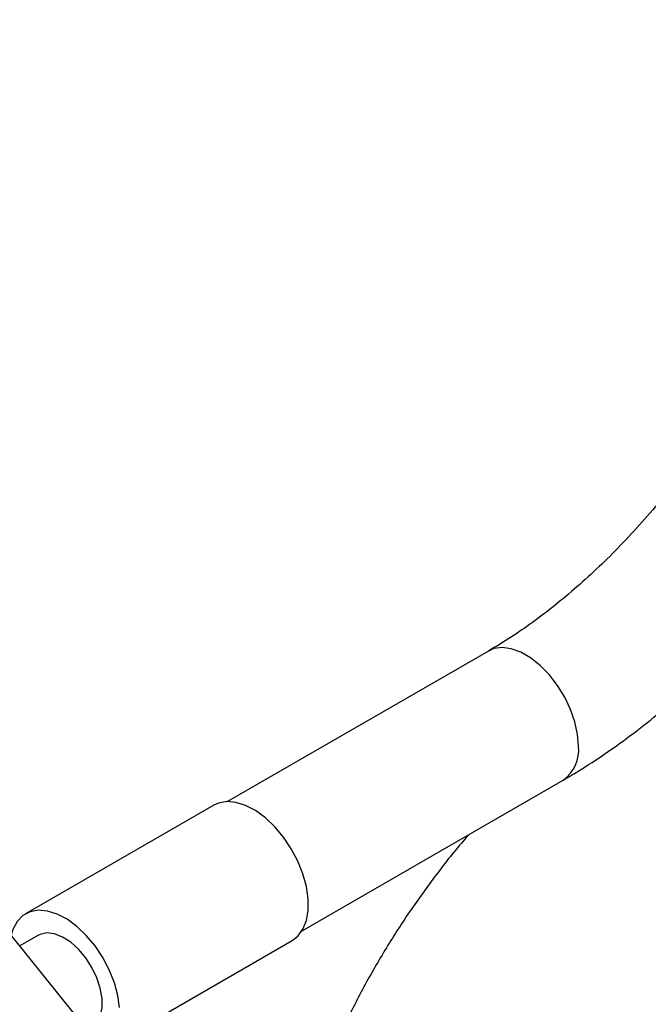
# Model space of a CAD drawing. Extents: x 1.1 to 30.4, y 4.3 to 20.4.
# Drawn here: x 2.7 to 3, y 18.3 to 18.8 of the extents above; entities that cross this region are included whole.
import ezdxf

# ---------------------------------------------------------------- set-up
doc = ezdxf.new("R2010")
doc.units = 0
doc.header["$MEASUREMENT"] = 0
doc.layers.get('0').update_dxf_attribs({"linetype": 'CONTINUOUS'})

msp = doc.modelspace()

# ---------------------------------------------------------------- linework, layer by layer
at = {"color": 7, "linetype": 'Continuous'}
for p, q in [((2.898037, 18.482084), (2.777561, 18.412534)), ((2.812007, 18.352866), (2.932483, 18.422415)), ((2.771362, 18.41085), (2.684365, 18.360628)), ((2.7073, 18.314027), (2.670057, 18.360356)), ((2.690106, 18.350683), (2.681724, 18.345844)), ((2.720452, 18.298118), (2.807448, 18.34834))]:
    msp.add_line(p, q, dxfattribs=at)
at = {"color": 7, "linetype": 'Continuous', "flags": 128}
for points in [[(2.939619, 18.438187), (2.939204, 18.443595), (2.937974, 18.449298), (2.93597, 18.455101), (2.933261, 18.460807), (2.929939, 18.466222), (2.926117, 18.471161), (2.921926, 18.475456), (2.917507, 18.478961), (2.913012, 18.481556), (2.908594, 18.483152), (2.904402, 18.483697), (2.90058, 18.483171), (2.898023, 18.482075)], [(2.807448, 18.34834), (2.81005, 18.350355), (2.812397, 18.353536), (2.814004, 18.357554), (2.814821, 18.362281), (2.814821, 18.367564), (2.814004, 18.373233), (2.812397, 18.379108), (2.81005, 18.384998), (2.80704, 18.390714), (2.803463, 18.396073), (2.799434, 18.400902), (2.795083, 18.405046), (2.79055, 18.408372), (2.785979, 18.410774), (2.781519, 18.412173), (2.777312, 18.412525), (2.773494, 18.411819), (2.771362, 18.41085)], [(2.727825, 18.317342), (2.727008, 18.323012), (2.7254, 18.328886), (2.723054, 18.334776), (2.720044, 18.340492), (2.716467, 18.345851), (2.712438, 18.35068), (2.708087, 18.354824), (2.703553, 18.35815), (2.698983, 18.360552), (2.694523, 18.361951), (2.690316, 18.362303), (2.686498, 18.361597), (2.683191, 18.359855), (2.680502, 18.357134), (2.678517, 18.35352), (2.67767, 18.350886)], [(2.714711, 18.308063), (2.71504, 18.308263), (2.717317, 18.310408), (2.718897, 18.313439), (2.719706, 18.317215), (2.719706, 18.32156), (2.718897, 18.32627), (2.717317, 18.331125), (2.71504, 18.335898), (2.712173, 18.340366), (2.708849, 18.34432), (2.705223, 18.347575), (2.701466, 18.349979), (2.697754, 18.35142), (2.694258, 18.351829), (2.691144, 18.351189), (2.690106, 18.350683)]]:
    msp.add_lwpolyline(points, dxfattribs=at)
at = {"color": 7, "linetype": 'Continuous'}
msp.add_arc((2.922562, 18.436404), 0.01715, 305.33469, 5.96761, dxfattribs=at)
for points, knots in [([(3.066403, 18.773704), (3.066386, 18.771656), (3.066334, 18.765684), (3.065756, 18.755402), (3.064441, 18.742762), (3.062449, 18.729729), (3.05979, 18.716378), (3.056463, 18.702771), (3.052476, 18.688977), (3.047841, 18.675065), (3.042576, 18.661103), (3.036702, 18.647161), (3.030242, 18.633309), (3.023227, 18.619614), (3.015688, 18.606143), (3.007662, 18.592962), (2.999188, 18.580136), (2.990308, 18.567726), (2.981069, 18.555792), (2.971519, 18.544389), (2.961707, 18.53357), (2.951686, 18.523385), (2.941512, 18.513878), (2.931241, 18.505091), (2.920932, 18.497056), (2.910826, 18.48994), (2.903198, 18.485097), (2.899018, 18.482657), (2.898037, 18.482084)], [0, 0, 0, 0, 0.0208352, 0.0607563, 0.1007653, 0.1408719, 0.1810807, 0.2213894, 0.2617912, 0.3022766, 0.3428342, 0.3834517, 0.424116, 0.4648135, 0.5055306, 0.5462537, 0.5869659, 0.6276519, 0.6682977, 0.7088897, 0.7494142, 0.7898582, 0.8302092, 0.8704564, 0.9105909, 0.9506075, 0.9884022, 1, 1, 1, 1]), ([(2.932483, 18.422415), (2.934807, 18.423783), (2.941474, 18.427709), (2.952385, 18.434848), (2.965135, 18.444063), (2.977676, 18.45406), (2.989972, 18.464785), (3.001987, 18.476198), (3.013685, 18.488256), (3.02503, 18.500916), (3.03599, 18.514131), (3.04653, 18.527858), (3.056627, 18.542045), (3.066214, 18.556664), (3.073897, 18.569155), (3.078161, 18.576871), (3.079601, 18.579477)], [0, 0, 0, 0, 0.0413067, 0.1184637, 0.195542, 0.2725399, 0.3494326, 0.4262104, 0.5028736, 0.5794297, 0.655891, 0.7322731, 0.8085931, 0.8848696, 0.9611221, 1, 1, 1, 1]), ([(2.889148, 18.397398), (2.888251, 18.396394), (2.88262, 18.39009), (2.87311, 18.377817), (2.860745, 18.360639), (2.849464, 18.342902), (2.839188, 18.324735), (2.829955, 18.306166), (2.821769, 18.287251), (2.814637, 18.268037), (2.808565, 18.248577), (2.803556, 18.22892), (2.799616, 18.209118), (2.796715, 18.189221), (2.794958, 18.169281), (2.794192, 18.154373), (2.794341, 18.146135), (2.79437, 18.144542)], [0, 0, 0, 0, 0.0146933, 0.0922077, 0.169073, 0.2453308, 0.3210224, 0.3961874, 0.4708636, 0.5450868, 0.6188909, 0.692308, 0.7653689, 0.8381033, 0.9105399, 0.9827069, 1, 1, 1, 1])]:
    msp.add_open_spline(points, degree=3, knots=knots, dxfattribs=at)

doc.saveas('drawing.dxf')
